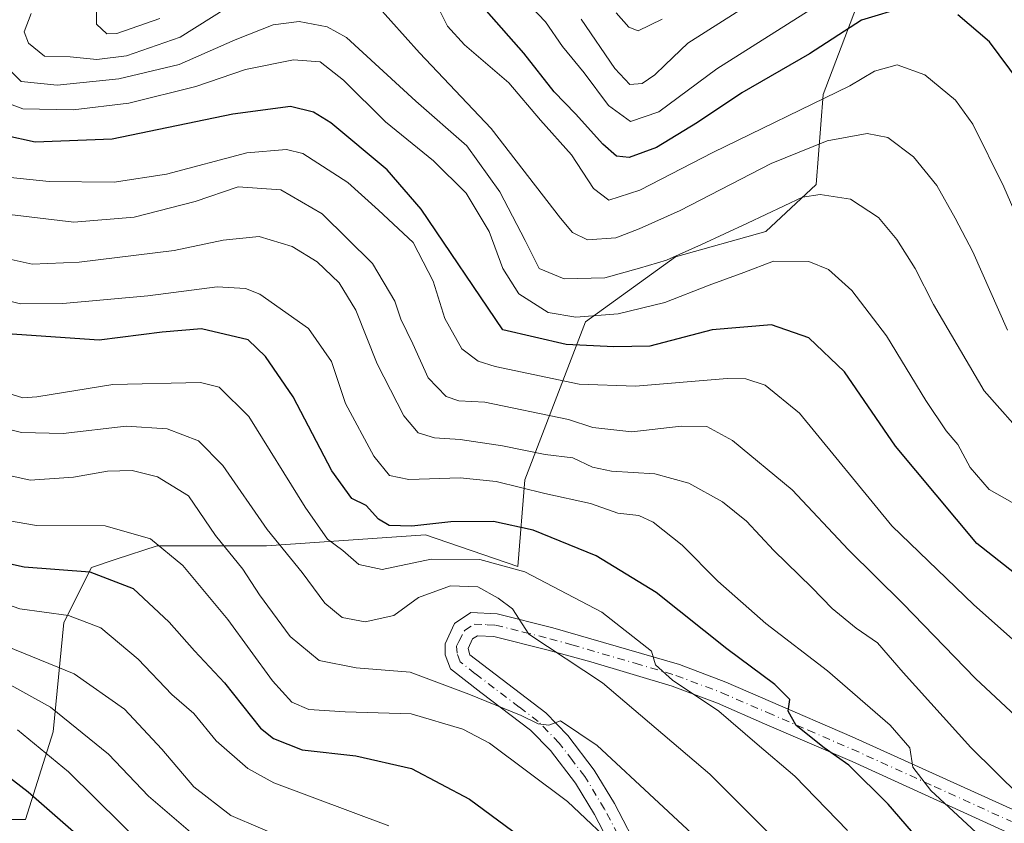
# Model space of a CAD drawing. Units: metres. Extents: x 587406 to 589724, y 4782199 to 4784546.
# Drawn here: x 588216 to 588387, y 4782402 to 4782541 of the extents above; entities that cross this region are included whole.
import ezdxf

# ---------------------------------------------------------------- set-up
doc = ezdxf.new("R2010")
doc.units = ezdxf.units.M
doc.header["$MEASUREMENT"] = 0
doc.linetypes.add('DGN Style 4', pattern=[2.6384748266838614, 1.318413404963828, -0.6592067024819142, 0.001648016756204785, -0.6592067024819142])
for name, color, linetype, lineweight in [('Arbolado forestal CxS', 92, 'Continuous', 0), ('Camino Cxs', 7, 'Continuous', 0), ('Camino eje', 30, 'DGN Style 4', 13), ('Curva de nivel maestra', 30, 'Continuous', 30), ('Curva de nivel normal', 30, 'Continuous', 0)]:
    doc.layers.add(name, color=color, linetype=linetype, lineweight=lineweight)

msp = doc.modelspace()

# ---------------------------------------------------------------- linework, layer by layer
at = {"layer": 'Arbolado forestal CxS', "color": 92, "linetype": 'Continuous', "lineweight": 0}
for points in [[(588362.1164999995, 4782545.7687, 445.4634999999981), (588355.2673000004, 4782527.7017, 453.0234000000055), (588354.0219000002, 4782512.1261, 463.324099999998), (588345.3051000005, 4782504.0273, 465.3028999999952), (588329.7401000002, 4782499.6669, 463.1744999999937), (588314.1753000002, 4782488.4531, 469.0777999999991), (588303.6973000001, 4782461.143300001, 492.6757999999973), (588302.4521000005, 4782446.191500001, 503.4189999999944), (588286.4962999999, 4782451.6505, 499.9766999999993), (588259.0595000006, 4782449.758500001, 510.7167000000045), (588240.1376999998, 4782449.7589, 519.8588000000018), (588233.1017000005, 4782447.414100001, 522.6361999999936), (588228.7839000003, 4782445.975099999, 523.7624999999971), (588224.0543000001, 4782436.512700001, 529.9496999999974), (588222.1617000002, 4782417.5911, 542.0721999999951), (588217.4309, 4782402.453500001, 552.3638000000064), (588200.4013, 4782402.453700001, 560.1276999999973)], [(588200.4013, 4782402.453700001, 560.1276999999973), (588217.4309, 4782402.453500001, 552.3638000000064), (588222.1617000002, 4782417.5911, 542.0721999999951), (588224.0543000001, 4782436.512700001, 529.9496999999974), (588228.7839000003, 4782445.975099999, 523.7624999999971), (588233.1017000005, 4782447.414100001, 522.6361999999936), (588240.1376999998, 4782449.7589, 519.8588000000018), (588259.0595000006, 4782449.758500001, 510.7167000000045), (588286.4962999999, 4782451.6505, 499.9766999999993), (588302.4521000005, 4782446.191500001, 503.4189999999944), (588303.6973000001, 4782461.143300001, 492.6757999999973), (588314.1753000002, 4782488.4531, 469.0777999999991), (588329.7401000002, 4782499.6669, 463.1744999999937), (588345.3051000005, 4782504.0273, 465.3028999999952), (588354.0219000002, 4782512.1261, 463.324099999998), (588355.2673000004, 4782527.7017, 453.0234000000055), (588362.1164999995, 4782545.7687, 445.4634999999981)], [(588362.1164999995, 4782545.7687, 445.4634999999981), (588355.2673000004, 4782527.7017, 453.0234000000055), (588354.0219000002, 4782512.1261, 463.324099999998), (588345.3051000005, 4782504.0273, 465.3028999999952), (588329.7401000002, 4782499.6669, 463.1744999999937), (588314.1753000002, 4782488.4531, 469.0777999999991), (588303.6973000001, 4782461.143300001, 492.6757999999973), (588302.4521000005, 4782446.191500001, 503.4189999999944), (588286.4962999999, 4782451.6505, 499.9766999999993), (588259.0595000006, 4782449.758500001, 510.7167000000045), (588240.1376999998, 4782449.7589, 519.8588000000018), (588233.1017000005, 4782447.414100001, 522.6361999999936), (588228.7839000003, 4782445.975099999, 523.7624999999971), (588224.0543000001, 4782436.512700001, 529.9496999999974), (588222.1617000002, 4782417.5911, 542.0721999999951), (588217.4309, 4782402.453500001, 552.3638000000064), (588200.4013, 4782402.453700001, 560.1276999999973)], [(588362.1164999995, 4782545.7687, 445.4634999999981), (588355.2673000004, 4782527.7017, 453.0234000000055), (588354.0219000002, 4782512.1261, 463.324099999998), (588345.3051000005, 4782504.0273, 465.3028999999952), (588329.7401000002, 4782499.6669, 463.1744999999937), (588314.1753000002, 4782488.4531, 469.0777999999991), (588303.6973000001, 4782461.143300001, 492.6757999999973), (588302.4521000005, 4782446.191500001, 503.4189999999944), (588286.4962999999, 4782451.6505, 499.9766999999993), (588259.0595000006, 4782449.758500001, 510.7167000000045), (588240.1376999998, 4782449.7589, 519.8588000000018), (588233.1017000005, 4782447.414100001, 522.6361999999936), (588228.7839000003, 4782445.975099999, 523.7624999999971), (588224.0543000001, 4782436.512700001, 529.9496999999974), (588222.1617000002, 4782417.5911, 542.0721999999951), (588217.4309, 4782402.453500001, 552.3638000000064), (588200.4013, 4782402.453700001, 560.1276999999973)]]:
    msp.add_polyline3d(points, dxfattribs=at)
at = {"layer": 'Camino Cxs', "color": 7, "linetype": 'Continuous', "lineweight": 0}
for points in [[(588320.2701000003, 4782394.5701, 522.484700000001), (588315.7500999998, 4782403.3101, 519.761400000003), (588312.4200999998, 4782408.7601, 518.526199999993), (588308.1501000002, 4782414.380100001, 518.0473999999958), (588304.6901000004, 4782417.9001, 517.407600000006), (588296.0701000001, 4782424.390100001, 515.6141000000061), (588290.8701, 4782428.4901, 514.6643999999942), (588289.9501, 4782430.920100001, 514.796199999997), (588289.9301000005, 4782432.8301, 514.3487000000023), (588291.5201000003, 4782436.3101, 513.9196999999986), (588294.3800999997, 4782438.210100001, 513.5347000000038), (588298.9101, 4782438.0101, 512.7382999999973), (588308.5100999996, 4782435.600099999, 509.9853000000003), (588330.4200999998, 4782429.2301, 504.6701999999932), (588338.4501, 4782426.190099999, 503.1419000000024), (588346.1601, 4782422.840100001, 501.3702000000048), (588360.2301000003, 4782416.770099999, 498.8726000000024), (588388.6300999997, 4782403.890100001, 491.3668999999937)], [(588320.2701000003, 4782394.5701, 522.484700000001), (588315.7500999998, 4782403.3101, 519.761400000003), (588312.4200999998, 4782408.7601, 518.526199999993), (588308.1501000002, 4782414.380100001, 518.0473999999958), (588304.6901000004, 4782417.9001, 517.407600000006), (588296.0701000001, 4782424.390100001, 515.6141000000061), (588290.8701, 4782428.4901, 514.6643999999942), (588289.9501, 4782430.920100001, 514.796199999997), (588289.9301000005, 4782432.8301, 514.3487000000023), (588291.5201000003, 4782436.3101, 513.9196999999986), (588294.3800999997, 4782438.210100001, 513.5347000000038), (588298.9101, 4782438.0101, 512.7382999999973), (588308.5100999996, 4782435.600099999, 509.9853000000003), (588330.4200999998, 4782429.2301, 504.6701999999932), (588338.4501, 4782426.190099999, 503.1419000000024), (588346.1601, 4782422.840100001, 501.3702000000048), (588360.2301000003, 4782416.770099999, 498.8726000000024), (588388.6300999997, 4782403.890100001, 491.3668999999937)], [(588386.8901000004, 4782400.350099999, 493.1747000000032), (588360.2401000002, 4782412.470100001, 500.0515000000014), (588345.0800999999, 4782419.020099999, 503.1928999999946), (588336.9700999996, 4782422.540100001, 504.946100000001), (588329.1700999998, 4782425.4901, 506.4741999999969), (588315.1001000004, 4782429.6801, 509.6784000000043), (588307.4801000003, 4782431.800100001, 511.1061000000045), (588298.3400999998, 4782434.090100001, 512.2565000000031), (588295.4901000002, 4782434.220100001, 512.5050000000047), (588294.6300999997, 4782433.6501, 512.4106000000029), (588293.8800999997, 4782431.9901, 512.2207999999955), (588294.1700999998, 4782430.9101, 512.4786000000023), (588307.3000999996, 4782420.870100001, 515.6423000000068), (588311.1300999997, 4782416.970100001, 516.3565999999992), (588315.6801000005, 4782410.9901, 517.2884000000049), (588319.1901000004, 4782405.2401, 518.3622000000032), (588323.7200999996, 4782396.5001, 521.0829999999987)], [(588386.8901000004, 4782400.350099999, 493.1747000000032), (588360.2401000002, 4782412.470100001, 500.0515000000014), (588345.0800999999, 4782419.020099999, 503.1928999999946), (588336.9700999996, 4782422.540100001, 504.946100000001), (588329.1700999998, 4782425.4901, 506.4741999999969), (588315.1001000004, 4782429.6801, 509.6784000000043), (588307.4801000003, 4782431.800100001, 511.1061000000045), (588298.3400999998, 4782434.090100001, 512.2565000000031), (588295.4901000002, 4782434.220100001, 512.5050000000047), (588294.6300999997, 4782433.6501, 512.4106000000029), (588293.8800999997, 4782431.9901, 512.2207999999955), (588294.1700999998, 4782430.9101, 512.4786000000023), (588307.3000999996, 4782420.870100001, 515.6423000000068), (588311.1300999997, 4782416.970100001, 516.3565999999992), (588315.6801000005, 4782410.9901, 517.2884000000049), (588319.1901000004, 4782405.2401, 518.3622000000032), (588323.7200999996, 4782396.5001, 521.0829999999987)]]:
    msp.add_polyline3d(points, dxfattribs=at)
at = {"layer": 'Camino eje', "color": 30, "linetype": 'DGN Style 4', "lineweight": 13}
msp.add_polyline3d([(588319.7351000002, 4782399.905099999, 520.7449999999953), (588317.4700999996, 4782404.2751, 518.8181999999942), (588314.0500999996, 4782409.8751, 517.9156999999977), (588311.9151, 4782412.6851, 517.6897000000026), (588309.6401000004, 4782415.675100001, 517.1178999999975), (588305.9951, 4782419.3851, 516.3870000000024), (588302.7125000004, 4782421.895099999, 515.6025999999983), (588298.4024999999, 4782425.140100001, 514.9061999999976), (588295.1201, 4782427.6501, 513.2752999999939), (588292.5201000003, 4782429.700099999, 512.8215000000055), (588291.9874999998, 4782431.1851, 512.9177000000054), (588291.9051000001, 4782432.4101, 512.6775000000052), (588292.2801000001, 4782433.2401, 512.5852000000014), (588293.2901, 4782435.122500001, 513.0081000000064), (588294.9351000004, 4782436.215100001, 513.1368999999977), (588297.2001, 4782436.1151, 512.7813000000025), (588298.6250999998, 4782436.050100001, 512.5483999999997), (588303.4250999996, 4782434.845100001, 511.7179000000033), (588307.9951, 4782433.700099999, 510.3467999999993), (588311.8051000005, 4782432.640100001, 509.1978999999993), (588322.7600999996, 4782429.4551, 507.235400000005), (588329.7950999998, 4782427.360099999, 505.2733000000007), (588337.7100999998, 4782424.3651, 504.017200000002), (588345.6201, 4782420.9301, 502.2185999999929), (588352.6551000001, 4782417.895099999, 500.5911999999954), (588360.2351000002, 4782414.620100001, 499.4563000000053), (588374.4351000004, 4782408.1801, 495.2589000000008), (588387.7600999996, 4782402.120100001, 491.9640000000073)], dxfattribs=at)
at = {"layer": 'Curva de nivel maestra', "color": 30, "linetype": 'Continuous', "lineweight": 30, "flags": 128}
for points, elevation in [([(588369.5499999998, 4782542.870100001), (588361.8799999999, 4782540.520099999), (588352.8600000005, 4782534.7301), (588341.1900000004, 4782528.0001), (588333.5300000003, 4782522.840100001), (588326.4199999999, 4782518.540100001), (588321.7100000001, 4782516.8201), (588319.54, 4782517.020099999), (588317.1399999997, 4782519.110099999), (588312.4299999997, 4782524.340100001), (588308.75, 4782528.170100001), (588303.5, 4782534.840100001), (588297.0800000001, 4782542.140100001)], 450), ([(588389.1799999997, 4782529.8101), (588383.9800000004, 4782536.780099999), (588378.5199999996, 4782541.470100001)], 450), ([(588396.7400000002, 4782438.380100001), (588381.8200000003, 4782450.130100001), (588367.7599999999, 4782466.940099999), (588358.9500000002, 4782479.770099999), (588352.7800000003, 4782485.640100001), (588346.2999999998, 4782487.940099999), (588336.0499999998, 4782487.0601), (588325.2699999996, 4782484.220100001), (588319.0499999998, 4782484.110099999), (588310.8200000003, 4782484.5101), (588299.8600000005, 4782487.040100001), (588285.7999999998, 4782507.890100001), (588279.8799999999, 4782514.6801), (588270.1699999999, 4782522.8201), (588267.1900000004, 4782524.630100001), (588263.2100000001, 4782525.620100001), (588253.2100000001, 4782524.300100001), (588232.3799999999, 4782519.9801), (588219.0599999996, 4782519.450099999), (588213.8200000003, 4782520.610099999)], 475), ([(588377.4500000002, 4782392.4101), (588366.4800000004, 4782405.120100001), (588359.7000000002, 4782411.860099999), (588355.3899999997, 4782414.8201), (588350.5499999998, 4782418.690099999), (588349.2000000002, 4782421.170100001), (588349.4800000004, 4782423.1801), (588346.8600000005, 4782425.8101), (588338.6100000005, 4782431.920100001), (588326.3899999997, 4782441.700099999), (588316.0300000003, 4782448.0101), (588305.1500000004, 4782452.470100001), (588298.2800000003, 4782453.920100001), (588290.8899999997, 4782453.870100001), (588284.1600000003, 4782453.140100001), (588280.2699999996, 4782453.2601), (588278.4299999997, 4782454.340100001), (588276.25, 4782456.6801), (588273.8200000003, 4782457.9101), (588270.3399999999, 4782462.690099999), (588263.6600000003, 4782475.470100001), (588258.8700000001, 4782482.460100001), (588255.8600000005, 4782485.3101), (588247.8200000003, 4782487.210100001), (588241.0499999998, 4782486.6501), (588230.1600000003, 4782485.2601), (588212.4900000002, 4782486.5001)], 500), ([(588209.5300000003, 4782447.790100001), (588217.1900000004, 4782446.120100001), (588228.5199999996, 4782445.2501), (588235.9900000002, 4782442.380100001), (588242.25, 4782436.5601), (588246.6100000005, 4782431.5801), (588251.7800000003, 4782426.0601), (588258.04, 4782418.2601), (588260.25, 4782416.440099999), (588265.1900000004, 4782414.4801), (588274.5099999999, 4782413.4901), (588284.1299999999, 4782411.2501), (588294.0999999996, 4782406.0001), (588307.79, 4782395.920100001)], 525), ([(588233, 4782393.950099999), (588217.8799999999, 4782407.170100001), (588208.4100000003, 4782414.460100001)], 550)]:
    msp.add_lwpolyline(points, dxfattribs=dict(at, elevation=elevation))
at = {"layer": 'Curva de nivel normal', "color": 30, "linetype": 'Continuous', "lineweight": 0, "flags": 128}
for points, elevation in [([(588361.2599999999, 4782547.600000001), (588336.8600000005, 4782532.16), (588326.8600000005, 4782524.710000001), (588321.9199999999, 4782523.01), (588318.1200000001, 4782525.810000001), (588313.9199999999, 4782531.42), (588310.1900000004, 4782536.01), (588307.2400000002, 4782540.230000001), (588302.1500000004, 4782545.65)], 445), ([(588240.6299999999, 4782540.850000001), (588233.1600000003, 4782538.220000001), (588231.4600000001, 4782538.199999999), (588229.7000000002, 4782539.850000001), (588229.6399999997, 4782545.4)], 455), ([(588254.9699999997, 4782544.430000001), (588244.1399999997, 4782537.609999999), (588234.8600000005, 4782534.4), (588229.7400000002, 4782533.76), (588225.1500000004, 4782534.180000001), (588220.7000000002, 4782534.34), (588217.9199999999, 4782536.57), (588217.1699999999, 4782538.550000001), (588218.4100000003, 4782541.699999999)], 460), ([(588343.1900000004, 4782543.789999999), (588331.8600000005, 4782536.539999999), (588327.9400000004, 4782532.800000001), (588326.1699999999, 4782531.09), (588323.9400000004, 4782529.619999999), (588321.8399999999, 4782529.4), (588319.2199999997, 4782532.17), (588313.4199999999, 4782540.730000001)], 440), ([(588387.1100000005, 4782486.980000001), (588381.0899999999, 4782500.539999999), (588378.04, 4782506.310000001), (588374.8700000001, 4782511.980000001), (588370.8600000005, 4782516.960000001), (588366.4000000004, 4782520.26), (588362.8600000005, 4782520.980000001), (588355.9600000001, 4782519.689999999), (588346.2599999999, 4782515.779999999), (588330.5199999996, 4782507.65), (588323.4500000002, 4782504.49), (588319.4199999999, 4782502.939999999), (588314.5199999996, 4782502.600000001), (588311.9400000004, 4782503.869999999), (588309.8300000001, 4782506.359999999), (588297.8799999999, 4782521.850000001), (588285.4699999997, 4782534.9), (588278.0599999996, 4782543.16)], 460), ([(588394.2800000003, 4782493.710000001), (588386.4699999997, 4782511.730000001), (588381.1299999999, 4782522.550000001), (588378.0800000001, 4782526.730000001), (588372.7999999998, 4782531.109999999), (588368.04, 4782532.850000001), (588364.1200000001, 4782531.720000001), (588359.8300000001, 4782529.17), (588336.1799999997, 4782517.689999999), (588323.5700000003, 4782511.16), (588318.1900000004, 4782509.460000001), (588315.5800000001, 4782511.480000001), (588311.7699999996, 4782517.279999999), (588306.4199999999, 4782523.279999999), (588300.9000000004, 4782529.74), (588293.2699999996, 4782536.300000001), (588290.3200000003, 4782539.52), (588288.4699999997, 4782543.17)], 455), ([(588327.4400000004, 4782540.699999999), (588323.29, 4782538.680000001), (588321.6699999999, 4782539.32), (588319.5, 4782541.82)], 435), ([(588213.3899999997, 4782533.199999999), (588216.6299999999, 4782529.930000001), (588222.8899999997, 4782529.32), (588233.5300000003, 4782530.42), (588243.9400000004, 4782532.880000001), (588253.6600000003, 4782537.16), (588260.1799999997, 4782539.720000001), (588264.6699999999, 4782540.33), (588269.5199999996, 4782539.390000001), (588272.8499999996, 4782537.52), (588284.8499999996, 4782526.57), (588293.6399999997, 4782518.82), (588299.3899999997, 4782510.91), (588303.7199999997, 4782502.460000001), (588306.1399999997, 4782497.640000001), (588310.5, 4782495.859999999), (588317.5300000003, 4782496.02), (588323.5300000003, 4782497.680000001), (588328.1900000004, 4782499.060000001), (588334.1900000004, 4782501.789999999), (588342.1900000004, 4782505.449999999), (588351.6600000003, 4782509.960000001), (588354.7199999997, 4782510.42), (588359.9500000002, 4782509.600000001), (588364.7999999998, 4782506.439999999), (588367.9800000004, 4782502.67), (588371.1600000003, 4782497.640000001), (588374.29, 4782491.439999999), (588383.0599999996, 4782476.539999999), (588390.7400000002, 4782467.869999999)], 465), ([(588387.9000000004, 4782457.220000001), (588383.9299999997, 4782459.470000001), (588380.6699999999, 4782463.25), (588378.5099999999, 4782467.26), (588376.4800000004, 4782469.609999999), (588372.9800000004, 4782474.850000001), (588366.1699999999, 4782486.039999999), (588360.1900000004, 4782493.84), (588356.1600000003, 4782497.470000001), (588352.7599999999, 4782498.84), (588346.6299999999, 4782498.890000001), (588341.5599999996, 4782496.980000001), (588335.5300000003, 4782494.789999999), (588327.8600000005, 4782491.789999999), (588319.8399999999, 4782489.800000001), (588312.5, 4782489.210000001), (588307.7400000002, 4782490.050000001), (588302.6299999999, 4782493.279999999), (588299.8600000005, 4782497.66), (588297.5, 4782504.029999999), (588293.5599999996, 4782510.680000001), (588287.9299999997, 4782516.24), (588279.6100000005, 4782522.970000001), (588272.3499999996, 4782530.180000001), (588268.3300000001, 4782533.350000001), (588263.6900000004, 4782533.66), (588255.4100000003, 4782532.039999999), (588246.8200000003, 4782529.060000001), (588235.29, 4782526.199999999), (588225.6200000001, 4782525.060000001), (588216.9699999997, 4782525.230000001), (588212.1299999999, 4782526.99)], 470), ([(588407.5800000001, 4782416.16), (588381.2800000003, 4782439.52), (588367.1299999999, 4782453.17), (588351.1699999999, 4782472.65), (588345.1900000004, 4782477.5), (588341.8799999999, 4782478.609999999), (588338.6699999999, 4782478.619999999), (588322.8399999999, 4782477.32), (588313.0800000001, 4782477.680000001), (588298.5599999996, 4782480.689999999), (588295.6100000005, 4782481.65), (588292.8300000001, 4782483.76), (588289.8799999999, 4782489.01), (588287.8300000001, 4782495.470000001), (588284.3799999999, 4782502.15), (588278.4000000004, 4782507.710000001), (588273.0899999999, 4782512.52), (588265.3300000001, 4782517.480000001), (588262.5300000003, 4782518.189999999), (588255.6600000003, 4782517.640000001), (588241.7699999996, 4782513.939999999), (588232.75, 4782512.539999999), (588221.5, 4782512.680000001), (588211.4100000003, 4782513.720000001)], 480), ([(588391.1500000004, 4782417.91), (588381.54, 4782426.82), (588369, 4782439.789999999), (588359.6200000001, 4782449.060000001), (588349.8799999999, 4782459.4), (588339.5999999996, 4782467.91), (588335.1200000001, 4782470.359999999), (588330.7000000002, 4782470.42), (588322.1699999999, 4782469.41), (588315.4600000001, 4782470.189999999), (588311.2599999999, 4782471.59), (588296.7699999996, 4782474.57), (588292.2999999998, 4782474.800000001), (588290.0899999999, 4782475.560000001), (588286.9699999997, 4782478.76), (588284.3200000003, 4782484.66), (588282.2699999996, 4782488.869999999), (588281.2100000001, 4782491.980000001), (588277.3600000005, 4782498.529999999), (588268.6600000003, 4782507.060000001), (588261.5300000003, 4782511.220000001), (588254.1600000003, 4782511.77), (588246.7100000001, 4782509.210000001), (588236.1600000003, 4782506.51), (588225.7300000004, 4782505.65), (588214.6399999997, 4782506.980000001)], 485), ([(588389.2599999999, 4782406.52), (588380.7800000003, 4782414.890000001), (588369.04, 4782427.880000001), (588364.6200000001, 4782433), (588360.9699999997, 4782435.5), (588356.7999999998, 4782438.92), (588353.3099999996, 4782442.539999999), (588346.7300000004, 4782448.91), (588341.9800000004, 4782454.02), (588337.8700000001, 4782457.34), (588332.0099999999, 4782460.560000001), (588326.1699999999, 4782462.15), (588318.6600000003, 4782462.640000001), (588315.3700000001, 4782463.34), (588311.9900000002, 4782464.949999999), (588307.2300000004, 4782465.49), (588299.8499999996, 4782467.01), (588292.5199999996, 4782468.119999999), (588288.0700000003, 4782468.4), (588285.2800000003, 4782469.279999999), (588282.79, 4782472.220000001), (588278.2000000002, 4782481.180000001), (588274.5, 4782490.460000001), (588271.5899999999, 4782495.17), (588267.8099999996, 4782498.82), (588263.5099999999, 4782501.460000001), (588257.7800000003, 4782503.17), (588251.5499999998, 4782502.560000001), (588243.1200000001, 4782500.75), (588226.6799999997, 4782498.710000001), (588218.54, 4782498.380000001), (588212.2699999996, 4782499.779999999)], 490), ([(588383.9900000002, 4782398.08), (588373.8600000005, 4782407.480000001), (588370.7599999999, 4782411.5), (588370.1900000004, 4782414.84), (588366.8099999996, 4782418.789999999), (588356, 4782428.16), (588345.3600000005, 4782436.34), (588337.0199999996, 4782443.66), (588330.8799999999, 4782449.859999999), (588325.8399999999, 4782453.82), (588323.3799999999, 4782455), (588319.7699999996, 4782455.41), (588315.0499999998, 4782457.029999999), (588307.1399999997, 4782458.800000001), (588298.7599999999, 4782460.880000001), (588292.5300000003, 4782461.480000001), (588283.6200000001, 4782461.220000001), (588280.2800000003, 4782461.9), (588277.5700000003, 4782465.210000001), (588272.7199999997, 4782474.350000001), (588270.2599999999, 4782481.560000001), (588266.3099999996, 4782487.279999999), (588257.9000000004, 4782493.199999999), (588255.4500000002, 4782494.189999999), (588250.5099999999, 4782494.49), (588238.5599999996, 4782492.9), (588223.8399999999, 4782491.600000001), (588216.54, 4782491.539999999), (588211.2199999997, 4782492.859999999)], 495), ([(588359.4699999997, 4782400.550000001), (588350.3700000001, 4782409.960000001), (588343.8499999996, 4782415.49), (588337.2300000004, 4782421.199999999), (588329.2199999997, 4782426.52), (588326.2699999996, 4782429.210000001), (588325.5800000001, 4782431.550000001), (588316.9699999997, 4782438.279999999), (588303.6900000004, 4782445.26), (588295.9199999999, 4782447.4), (588287.5300000003, 4782447.41), (588279.04, 4782445.66), (588275, 4782446.529999999), (588272.25, 4782448.949999999), (588269.6100000005, 4782450.9), (588265.7400000002, 4782456.439999999), (588256, 4782472.08), (588250.8499999996, 4782477.16), (588247.6600000003, 4782477.949999999), (588232.4699999997, 4782477.609999999), (588219.3700000001, 4782475.5), (588216.9699999997, 4782475.32), (588213.4600000001, 4782476.4)], 505), ([(588356.9199999999, 4782389.09), (588335.6799999997, 4782410.32), (588317.0899999999, 4782426.100000001), (588304.3600000005, 4782434.460000001), (588301.5300000003, 4782438.869999999), (588299.0800000001, 4782440.720000001), (588295.5700000003, 4782442.67), (588290.8600000005, 4782442.82), (588285.3399999999, 4782440.84), (588281.0800000001, 4782437.699999999), (588276.1200000001, 4782436.630000001), (588272.1100000005, 4782437.380000001), (588269.1500000004, 4782439.84), (588265.2199999997, 4782445.16), (588259.1699999999, 4782452.539999999), (588251.5199999996, 4782463.609999999), (588247.2800000003, 4782467.9), (588241.8600000005, 4782469.949999999), (588234.79, 4782470.4), (588223.9100000003, 4782469.140000001), (588216.7400000002, 4782469.310000001), (588212.7400000002, 4782470.279999999)], 510), ([(588337.4800000004, 4782395.449999999), (588316.1600000003, 4782415.25), (588309.8799999999, 4782419.5), (588307.8600000005, 4782418.77), (588305.9900000002, 4782418.99), (588303.0599999996, 4782420.460000001), (588293.9900000002, 4782424.140000001), (588283.8600000005, 4782427.91), (588274.5300000003, 4782428.640000001), (588268.1399999997, 4782429.92), (588263.1500000004, 4782434.08), (588257.8499999996, 4782441.25), (588254.9400000004, 4782445.699999999), (588250.2100000001, 4782451.550000001), (588245.5800000001, 4782458.350000001), (588240.2000000002, 4782461.66), (588235.8600000005, 4782462.730000001), (588231.5800000001, 4782462.630000001), (588225.7199999997, 4782461.58), (588218.2400000002, 4782461.060000001), (588209.9299999997, 4782462.949999999)], 515), ([(588320.3499999996, 4782396.83), (588311.0800000001, 4782405.57), (588297.5700000003, 4782415.680000001), (588292.9600000001, 4782418.050000001), (588284.0599999996, 4782420.74), (588272.6299999999, 4782421.060000001), (588266.3799999999, 4782421.480000001), (588263.4000000004, 4782422.74), (588260.0999999996, 4782426.41), (588252.3799999999, 4782437.02), (588244.5999999996, 4782446.32), (588238.9800000004, 4782450.949999999), (588231.1500000004, 4782453.17), (588219.29, 4782453.24), (588210.9000000004, 4782454.699999999)], 520), ([(588280.2000000002, 4782401.390000001), (588260.3200000003, 4782408.82), (588255.7999999998, 4782411.289999999), (588250.3300000001, 4782416.060000001), (588246.4800000004, 4782420.76), (588242.7199999997, 4782424.039999999), (588236.9000000004, 4782430.180000001), (588230.4000000004, 4782435.560000001), (588224.8600000005, 4782437.689999999), (588216.4500000002, 4782438.850000001), (588207.1799999997, 4782442.060000001)], 530), ([(588263.1500000004, 4782398.789999999), (588252.9000000004, 4782403.17), (588246.4800000004, 4782408.109999999), (588240.9800000004, 4782414.619999999), (588234.4900000002, 4782421.51), (588225.79, 4782427.609999999), (588209.5199999996, 4782434.27)], 535), ([(588249.5300000003, 4782397.180000001), (588238.6600000003, 4782406.5), (588231.75, 4782413.75), (588221.7000000002, 4782421.850000001), (588213.2199999997, 4782426.58)], 540), ([(588238.54, 4782397.180000001), (588224.8499999996, 4782410.680000001), (588216, 4782417.980000001)], 545)]:
    msp.add_lwpolyline(points, dxfattribs=dict(at, elevation=elevation))

doc.saveas('drawing.dxf')
